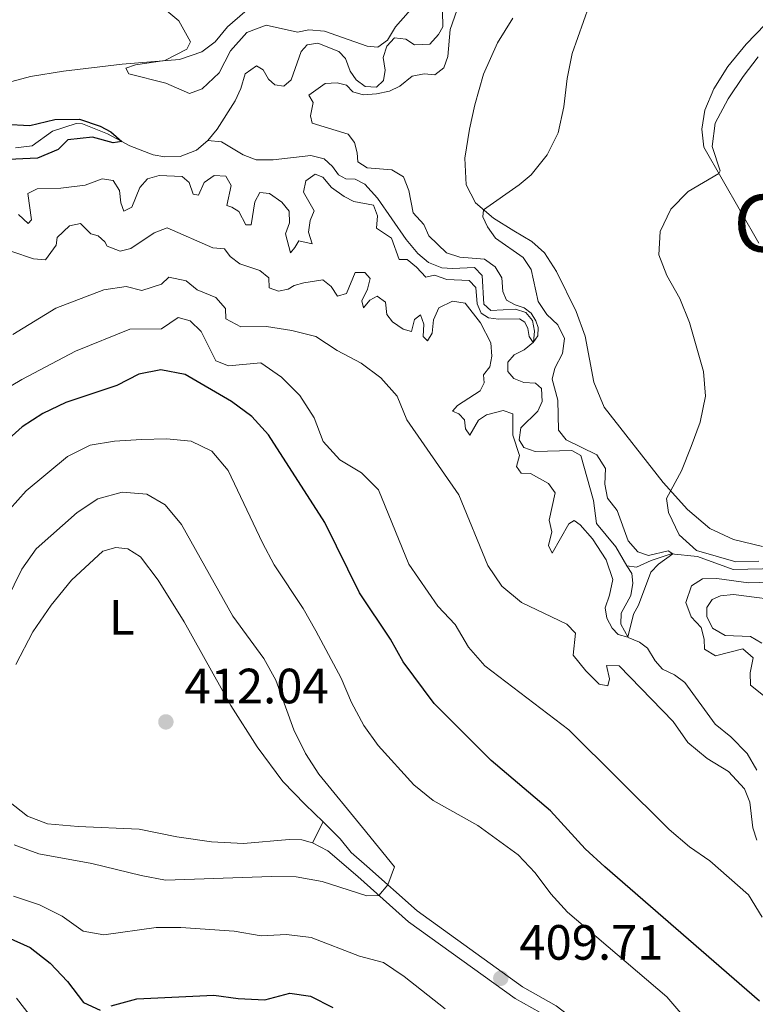
# Model space of a CAD drawing. Units: metres. Extents: x 629231 to 636230, y 4655593 to 4660358.
# Drawn here: x 631418 to 631567, y 4655707 to 4655906 of the extents above; entities that cross this region are included whole.
import ezdxf
from ezdxf.enums import TextEntityAlignment as Align

# ---------------------------------------------------------------- set-up
doc = ezdxf.new("R2010")
doc.units = ezdxf.units.M
doc.header["$MEASUREMENT"] = 0
doc.linetypes.add('DGN Style 3', pattern=[118.40234, 84.5731, -33.82924])
for name, color, linetype, lineweight in [('Entidades rústicas y varios', 7, 'Continuous', 0), ('Hidrografía', 7, 'Continuous', 0), ('Relieve y altimetría', 7, 'Continuous', 0), ('Textos de rotulación', 7, 'Continuous', 0), ('Viales y ferrocarril', 7, 'Continuous', 0)]:
    doc.layers.add(name, color=color, linetype=linetype, lineweight=lineweight)
doc.styles.add('Style-arial', font='arial.shx', dxfattribs={"bigfont": 'arialbig.shx'})
doc.styles.add('Style-arialn', font='arialn.shx', dxfattribs={"bigfont": 'arialnbig.shx'})
doc.styles.add('Style-times', font='times.shx', dxfattribs={"bigfont": 'timesbig.shx'})
doc.styles.add('Style-timesi', font='timesi.shx', dxfattribs={"bigfont": 'timesibig.shx'})

# ---------------------------------------------------------------- blocks, each defined once
blk = doc.blocks.new('5PATER')
at = {"layer": 'Relieve y altimetría', "linetype": 'Continuous', "lineweight": 0}
h = blk.add_hatch(color=250, dxfattribs=at)
edge = h.paths.add_edge_path()
edge.add_ellipse((0, 0), major_axis=(-1.095731441799902, -1.110710699311855), ratio=0.9994222409660318, start_angle=0, end_angle=360)

msp = doc.modelspace()

# ---------------------------------------------------------------- linework, layer by layer
at = {"layer": 'Entidades rústicas y varios', "color": 92, "linetype": 'Continuous', "lineweight": 0, "extrusion": (0.00862493578781787, 0.0169289437323681, 0.9998194943822422), "elevation": 84674.3555448215, "flags": 128}
msp.add_lwpolyline([(1550846.541435003, -4434232.75503435), (1550846.541435, -4434228.018052191)], dxfattribs=at)
at = {"layer": 'Entidades rústicas y varios', "color": 92, "linetype": 'Continuous', "lineweight": 0}
for points in [[(631463.3999999985, 4655907.330000002, 381.63), (631459.8999999985, 4655904.300000001, 380.92), (631457.3599999994, 4655901.25, 380.34), (631454.6999999993, 4655899.219999999, 380.13), (631450.1600000001, 4655897.690000001, 380.15), (631438.5599999987, 4655896.760000002, 379.6), (631426.75, 4655895.32, 379.36), (631420.0399999991, 4655894.23, 378.73)], [(631568.0199999996, 4655799.27, 393.16), (631562.1999999993, 4655800.66, 392.66), (631557.379999999, 4655802.940000001, 392.03), (631552.879999999, 4655806.73, 391.02), (631547.9299999997, 4655812.199999999, 389.57), (631536.0300000012, 4655827.460000001, 387.62), (631533.9400000013, 4655832.469999999, 387.3), (631532.2100000009, 4655841.75, 387.62), (631530.3500000015, 4655846.77, 387.7), (631526.379999999, 4655854.84, 387.94), (631523.9600000009, 4655858.629999999, 387.33), (631521.4200000018, 4655860.940000001, 386.54), (631517.7399999984, 4655863.080000002, 385.8), (631513.6700000018, 4655865.66, 385.41), (631510, 4655868.699999999, 384.67), (631508.1499999985, 4655872.399999999, 384.27), (631507.8599999994, 4655877.73, 383.93), (631508.8200000003, 4655883.629999999, 383.37), (631509.879999999, 4655888.539999999, 383.32), (631511.6499999985, 4655894.739999998, 383.45), (631514.4400000013, 4655901.07, 383.48), (631517.6000000015, 4655906.059999999, 383.56)], [(631568.5899999999, 4655904.75, 388.41), (631564.7699999996, 4655900.809999999, 388.47), (631561.0599999987, 4655896.289999999, 388.33), (631558.1999999993, 4655891.77, 388.49), (631556.3900000006, 4655887.48, 388.68), (631555.7800000012, 4655883.620000001, 388.81), (631556.1700000018, 4655880.010000002, 389.15), (631567.3000000007, 4655860.609999999, 392.24)], [(631420.0399999991, 4655894.23, 378.73), (631406.1099999994, 4655890.559999999, 377.67), (631400.6700000018, 4655889.899999999, 376.99), (631395.2800000012, 4655889.440000001, 376.67), (631391.4600000009, 4655888.670000002, 376.41), (631386.8599999994, 4655886.960000001, 375.98), (631380.5500000007, 4655883.350000001, 375.8), (631362.1999999993, 4655870.489999998, 374.9), (631357.5700000003, 4655866.539999999, 374.56), (631354.2199999988, 4655863.16, 373.95)], [(631417.120000001, 4655775.449999999, 411.78), (631420.5500000007, 4655782.039999999, 411.97), (631424.25, 4655787.420000002, 412.02), (631428.370000001, 4655792.440000001, 412.13), (631434.6900000013, 4655798.300000001, 412.23), (631437.2899999991, 4655799.07, 412.31), (631439.7100000009, 4655798.77, 412.36), (631442.2800000012, 4655797.16, 412.34), (631445.8999999985, 4655792.440000001, 412.18), (631451.120000001, 4655784.07, 412.29), (631460.5599999987, 4655767.120000001, 412.31), (631465.870000001, 4655758.789999999, 411.89), (631471.0399999991, 4655751.780000001, 411.52), (631475.5599999987, 4655747.109999999, 411.39), (631479.25, 4655743.620000001, 411.14)], [(631567.870000001, 4655779.75, 390.89), (631565.5899999999, 4655781.080000002, 390.62), (631560.4600000009, 4655781.289999999, 390.47), (631557.9299999997, 4655782.739999998, 390.36), (631556.7800000012, 4655785.149999999, 390.28), (631556.7800000012, 4655786.93, 390.2), (631557.8500000015, 4655788.580000002, 390.23), (631559.5199999996, 4655789.330000002, 390.33), (631562.1499999985, 4655789.539999999, 390.54), (631573.6900000013, 4655788.059999999, 391.34)], [(631477.1000000015, 4655739.399999999, 411.23), (631474.9200000018, 4655739.98, 411.31), (631472.379999999, 4655740.030000001, 411.41), (631463.1099999994, 4655739.23, 411.63), (631456.6499999985, 4655739.57, 411.68), (631449.629999999, 4655740.609999999, 411.92), (631442.0500000007, 4655742.109999999, 411.78), (631429.6700000018, 4655742.690000001, 411.52), (631423.5, 4655743.239999998, 411.55), (631419.4600000009, 4655744.77, 411.57), (631415.629999999, 4655747.789999999, 411.52)]]:
    msp.add_polyline3d(points, dxfattribs=at)
at = {"layer": 'Hidrografía', "color": 142, "linetype": 'DGN Style 3', "lineweight": 13}
for points in [[(631455.9299999997, 4655881.300000001, 375.67), (631457.8200000003, 4655883.649999999, 375.67), (631461.4299999997, 4655889.359999999, 375.8), (631462.5500000007, 4655891.830000002, 375.96), (631463.4499999993, 4655894.780000001, 375.99), (631465.7699999996, 4655896.399999999, 376.01), (631467.0700000003, 4655895.580000002, 376.12), (631468.1600000001, 4655893.75, 376.09), (631469.4400000013, 4655892.600000001, 376.09), (631471.2699999996, 4655892.34, 376.17), (631472.7600000016, 4655893.609999999, 376.22), (631474.7600000016, 4655899.330000002, 376.41), (631476, 4655900.649999999, 376.49), (631478.129999999, 4655900.969999999, 376.54), (631482.379999999, 4655899.32, 376.78), (631483.75, 4655897.91, 376.8), (631484.7100000009, 4655895.350000001, 376.86), (631485.8999999985, 4655893.57, 376.88), (631487.7199999988, 4655892.25, 376.94), (631489.9800000004, 4655892.109999999, 377.09), (631491.4499999993, 4655893.48, 377.12), (631491.7300000004, 4655895.57, 377.25), (631491.370000001, 4655898.09, 377.25), (631492.0700000003, 4655900.379999999, 377.25), (631493.6600000001, 4655902.050000001, 377.36), (631495.9200000018, 4655901.809999999, 377.49), (631497.6600000001, 4655900.649999999, 377.52), (631500.7600000016, 4655900.82, 377.57), (631502.5700000003, 4655902.73, 377.62), (631503.4100000001, 4655904.330000002, 377.67), (631503.370000001, 4655907.469999999, 377.78)], [(631417.0199999996, 4655879.859999999, 374.51), (631420.4299999997, 4655880.280000001, 374.54), (631424.4899999984, 4655883.239999998, 374.75), (631429.2899999991, 4655884.760000002, 374.77), (631430.5500000007, 4655884.670000002, 374.8), (631435.6099999994, 4655882.699999999, 374.88), (631440.1099999994, 4655880.27, 375.06), (631444.8599999994, 4655878.420000002, 375.22), (631447.1999999993, 4655878.010000002, 375.22), (631450.2899999991, 4655878.120000001, 375.33), (631453.5899999999, 4655879.359999999, 375.54), (631455.9299999997, 4655881.300000001, 375.67)], [(631455.9299999997, 4655881.300000001, 375.67), (631458.6799999997, 4655881.09, 375.75), (631463.0199999996, 4655878.420000002, 376.12), (631465.6499999985, 4655877.440000001, 376.17), (631469.1499999985, 4655877.399999999, 376.25), (631476.7300000004, 4655878.309999999, 376.57), (631479.4400000013, 4655877.600000001, 376.67), (631481.0799999982, 4655876.100000001, 376.78), (631482.3299999982, 4655874.420000002, 376.83), (631483.8200000003, 4655873.580000002, 376.88), (631485.6799999997, 4655873.48, 376.91), (631487.6799999997, 4655872.469999999, 376.94), (631490.2399999984, 4655869.699999999, 377.17), (631495.9800000004, 4655861.330000002, 377.62), (631498.3500000015, 4655858.52, 377.96), (631500.5, 4655856.66, 378.02), (631503.1999999993, 4655855.620000001, 378.12), (631505.3900000006, 4655855.440000001, 378.25), (631509.8299999982, 4655855.68, 378.62), (631511.3399999999, 4655854.02, 378.97), (631511.7199999988, 4655848.23, 379.2), (631513.1499999985, 4655846.989999998, 379.31), (631518.0799999982, 4655847.25, 379.55), (631520.1700000018, 4655846.539999999, 379.71), (631521.5399999991, 4655844.969999999, 379.84), (631521.9600000009, 4655842.809999999, 379.94), (631521.7199999988, 4655840.550000001, 380), (631519.8900000006, 4655839.030000001, 380.13), (631517.8299999982, 4655838, 380.23), (631516.5599999987, 4655836.539999999, 380.29), (631516.5300000012, 4655834.66, 380.44), (631517.8000000007, 4655833.210000001, 380.5), (631519.8200000003, 4655832.43, 380.58), (631522.1400000006, 4655832.260000002, 380.76), (631523.3900000006, 4655831.170000002, 380.92), (631523.5300000012, 4655828.600000001, 381.18), (631522.6099999994, 4655826.640000001, 381.29), (631519.1999999993, 4655823.25, 381.5), (631518.870000001, 4655820.850000001, 381.6), (631519.7800000012, 4655819.280000001, 381.76), (631522.1000000015, 4655818.449999999, 381.92), (631529.5199999996, 4655818.66, 382.4), (631531.2899999991, 4655817.670000002, 382.55), (631533.870000001, 4655808.559999999, 383.03), (631534.4899999984, 4655803.91, 383.27), (631538.379999999, 4655799.170000002, 383.64), (631540.6000000015, 4655795.390000001, 383.95)], [(631540.6000000015, 4655795.390000001, 383.95), (631542.6000000015, 4655795.07, 384.08), (631545.5, 4655796.420000002, 384.29), (631549.5500000007, 4655797.800000001, 384.98), (631554.8999999985, 4655797.23, 385.24), (631562.1000000015, 4655794.649999999, 386.17), (631571.3099999987, 4655794.830000002, 386.85), (631575.0899999999, 4655794.469999999, 386.98), (631585.9400000013, 4655791.07, 387.91), (631588.8299999982, 4655790.98, 388.26)], [(631540.6000000015, 4655795.390000001, 383.95), (631541.6099999994, 4655793.800000001, 384.03), (631541.8200000003, 4655791.859999999, 384.16), (631541.3900000006, 4655789.359999999, 384.32), (631539.4400000013, 4655785.82, 384.64), (631539.370000001, 4655783.539999999, 384.8), (631540.870000001, 4655780.850000001, 385.01), (631543.1600000001, 4655779.949999999, 385.27), (631544.7800000012, 4655778.719999999, 385.43), (631546.3099999987, 4655776.190000001, 385.56), (631547.7899999991, 4655774.460000001, 385.61), (631550.2600000016, 4655773.309999999, 385.69), (631552.3599999994, 4655771.77, 385.82), (631558.4699999988, 4655763.350000001, 386.46), (631561.6400000006, 4655760.82, 386.75), (631564.9299999997, 4655757.43, 387.17), (631566.870000001, 4655754.07, 387.67)]]:
    msp.add_polyline3d(points, dxfattribs=at)
at = {"layer": 'Relieve y altimetría', "color": 36, "linetype": 'Continuous', "lineweight": 0, "flags": 128}
for points, elevation in [([(631446.0199999996, 4655908.879999999), (631450.0599999987, 4655905.510000002), (631452.4100000001, 4655901.260000002), (631451.6799999997, 4655899.780000001), (631447.2199999988, 4655897.489999998), (631441.2899999991, 4655896.59), (631439.3399999999, 4655895.93), (631439.9299999997, 4655894.800000001), (631447.3999999985, 4655892.940000001), (631452.1700000018, 4655890.850000001), (631454.7800000012, 4655891.780000001), (631458.1999999993, 4655894.98), (631460.4899999984, 4655899.43), (631463.7899999991, 4655903.18), (631467.6900000013, 4655904.609999999), (631474.0500000007, 4655903.219999999), (631476.3200000003, 4655903.710000001), (631479.5, 4655903.440000001), (631488.120000001, 4655900.399999999), (631490.25, 4655900.190000001), (631492.2300000004, 4655901.600000001), (631493.8299999982, 4655904.300000001), (631500.5399999991, 4655911.899999999)], 380), ([(631532.9899999984, 4655908.629999999), (631529.5599999987, 4655898.899999999), (631528.5500000007, 4655893.859999999), (631527.8900000006, 4655888.140000001), (631526.7199999988, 4655882.899999999)], 385), ([(631506.2199999988, 4655907.609999999), (631504.8999999985, 4655903.789999999), (631504.4499999993, 4655898.32), (631503.6000000015, 4655896.010000002), (631501.8099999987, 4655894.609999999), (631499.6499999985, 4655894.809999999), (631497.1999999993, 4655894.330000002), (631494.75, 4655892.330000002), (631492.6600000001, 4655891.289999999), (631490.0199999996, 4655890.75), (631487.3399999999, 4655890.57), (631485.2199999988, 4655891.140000001), (631483.9299999997, 4655892.5), (631482.0599999987, 4655893), (631479.6600000001, 4655892.870000001), (631476.3599999994, 4655890.48), (631477.1999999993, 4655889.02), (631476.6400000006, 4655886.32), (631477.0100000016, 4655884.830000002), (631484.2899999991, 4655882.640000001), (631485.5700000003, 4655880.940000001), (631486.129999999, 4655878.809999999), (631486.2600000016, 4655876.989999998), (631488.1000000015, 4655875.77), (631493.0799999982, 4655875.390000001), (631495.4600000009, 4655874.010000002), (631496.5300000012, 4655871.210000001), (631497.3900000006, 4655866.739999998), (631499.5799999982, 4655864.330000002), (631500.6000000015, 4655862.09), (631504.1799999997, 4655858.600000001), (631506.8599999994, 4655857.73), (631511.8500000015, 4655857.350000001), (631513.9899999984, 4655855.789999999), (631515.3599999994, 4655853.539999999), (631515.5599999987, 4655850.830000002), (631516.2899999991, 4655849.050000001), (631518.0100000016, 4655848.09), (631519.8599999994, 4655847.5), (631521.2899999991, 4655846.399999999), (631522.1900000013, 4655844.870000001), (631522.6600000001, 4655843.52), (631522.620000001, 4655841.879999999), (631521.6700000018, 4655840.510000002), (631520.8599999994, 4655841.68), (631520.6099999994, 4655843.300000001), (631519.9899999984, 4655844.609999999), (631518.8900000006, 4655845.289999999), (631514.6700000018, 4655845.199999999), (631512.620000001, 4655845.510000002), (631511.1700000018, 4655846.460000001), (631510.3599999994, 4655848.289999999), (631510.0700000003, 4655851.600000001), (631508.7199999988, 4655853.030000001), (631504.25, 4655853.239999998), (631501.7199999988, 4655854.100000001), (631500, 4655853.690000001), (631498.1099999994, 4655855.75), (631496.1799999997, 4655857.260000002), (631494.620000001, 4655857.280000001), (631493.0399999991, 4655861.580000002), (631490.0199999996, 4655863.609999999), (631490.2300000004, 4655866.07), (631489.3999999985, 4655868.25), (631485.4499999993, 4655869.010000002), (631483.4400000013, 4655870.030000001), (631480.9400000013, 4655871.850000001), (631479.1600000001, 4655873.890000001), (631477.620000001, 4655874.52), (631475.7100000009, 4655873.149999999), (631475.2800000012, 4655870.859999999), (631477.3900000006, 4655867.140000001), (631476.629999999, 4655865.140000001), (631476.25, 4655862.800000001), (631476.9899999984, 4655860.460000001), (631474.2899999991, 4655861.059999999), (631473.5199999996, 4655859.690000001), (631472.620000001, 4655858.640000001), (631471.620000001, 4655862.440000001), (631472.4299999997, 4655864.699999999), (631472.379999999, 4655867.050000001), (631470.8500000015, 4655868.870000001), (631468.3999999985, 4655870.640000001), (631466.4400000013, 4655870.800000001), (631465.3999999985, 4655868.940000001), (631464.6799999997, 4655864.25), (631463.5700000003, 4655864.27), (631462.1600000001, 4655866.969999999), (631460.7399999984, 4655867.84), (631459.7699999996, 4655868.16), (631460.6600000001, 4655872.199999999), (631459.5799999982, 4655874.09), (631457.1900000013, 4655874.23), (631455.1799999997, 4655872.870000001)], 380), ([(631567.1400000006, 4655898.260000002), (631564.129999999, 4655894.260000002), (631561.0799999982, 4655889.739999998), (631558.4699999988, 4655884.84), (631557.879999999, 4655880.109999999), (631559.5100000016, 4655875.219999999), (631559.2300000004, 4655874.670000002), (631552.9899999984, 4655871.02), (631549.4899999984, 4655867.43), (631547.3299999982, 4655862.920000002), (631547.0799999982, 4655858.210000001), (631548.7100000009, 4655854.02), (631551.3200000003, 4655849.41), (631553.25, 4655844.539999999), (631556.1400000006, 4655834.609999999), (631556.4899999984, 4655829.620000001), (631555.4400000013, 4655824.379999999), (631553.6400000006, 4655819.469999999), (631551.6400000006, 4655814.559999999), (631548.6000000015, 4655808.989999998), (631549.0500000007, 4655806.109999999), (631551.2199999988, 4655801.609999999), (631554.6999999993, 4655798.489999998), (631562.6700000018, 4655796.199999999), (631567.3099999987, 4655796.300000001)], 390), ([(631526.7199999988, 4655882.899999999), (631524.4899999984, 4655878.420000002), (631521.2600000016, 4655874.420000002), (631518.8399999999, 4655872.350000001), (631511.6499999985, 4655867.330000002), (631511.4699999988, 4655865.920000002), (631512.4499999993, 4655863.859999999), (631514.0500000007, 4655861.600000001), (631519.6799999997, 4655857.68), (631521.2699999996, 4655855.280000001), (631522.6799999997, 4655848.780000001), (631524.4400000013, 4655846.129999999), (631526.6900000013, 4655844.09), (631528, 4655841.280000001), (631527.5899999999, 4655838.280000001), (631526.0300000012, 4655835.309999999), (631525.5199999996, 4655833.09), (631526.6799999997, 4655828.82), (631526.7899999991, 4655822.809999999), (631528.3500000015, 4655820.859999999), (631534.5399999991, 4655817.789999999), (631536.3299999982, 4655815.039999999), (631536.1400000006, 4655811.859999999), (631536.6900000013, 4655809.030000001), (631538.6700000018, 4655806.530000001), (631540.9100000001, 4655800.390000001), (631542.8299999982, 4655798.219999999), (631544.9600000009, 4655797.440000001), (631548.9499999993, 4655798.370000001), (631549.9299999997, 4655797.760000002), (631547.0100000016, 4655795.719999999), (631545.4600000009, 4655794.109999999), (631542.9499999993, 4655787.390000001), (631541.9400000013, 4655785.57), (631540.8200000003, 4655780.940000001), (631538.8599999994, 4655781.489999998), (631537.629999999, 4655782.77), (631536.5399999991, 4655784.75), (631536.2100000009, 4655786.870000001), (631537.129999999, 4655789.449999999), (631537.7699999996, 4655792.629999999), (631536.4200000018, 4655796.600000001), (631533.6799999997, 4655800.809999999), (631531.1700000018, 4655803.68), (631529.9699999988, 4655804.489999998), (631528.870000001, 4655803.82), (631525.5500000007, 4655797.899999999), (631524.8000000007, 4655799.449999999), (631525.4699999988, 4655802.260000002), (631524.8900000006, 4655804.580000002), (631526.1000000015, 4655810.09), (631524.8000000007, 4655812.02), (631521.129999999, 4655813.989999998), (631519.2399999984, 4655814.120000001), (631518.3000000007, 4655815.469999999), (631518.8900000006, 4655817.640000001), (631517.5799999982, 4655821.77), (631517.5899999999, 4655826.050000001), (631515.620000001, 4655826.73), (631512.2399999984, 4655825.859999999), (631510.6000000015, 4655824.77), (631508.8999999985, 4655821.739999998), (631508.0300000012, 4655823.02), (631507.8000000007, 4655824.850000001), (631506.620000001, 4655826.059999999), (631505.379999999, 4655826.620000001), (631506.370000001, 4655827.789999999), (631510.9400000013, 4655830.73), (631511.7800000012, 4655832.34), (631511.629999999, 4655833.969999999), (631512.8900000006, 4655835.57), (631513.3500000015, 4655837.760000002), (631513.1000000015, 4655840.440000001), (631511.0300000012, 4655844.5), (631507.9100000001, 4655848.449999999), (631505.3500000015, 4655848.84), (631502.620000001, 4655847.530000001), (631501.5100000016, 4655845.109999999), (631501.2699999996, 4655842.379999999), (631500.3000000007, 4655840.82), (631499.4299999997, 4655841.699999999), (631499.5599999987, 4655844.190000001), (631498.9299999997, 4655846.080000002), (631497.7100000009, 4655845.120000001), (631497.0500000007, 4655842.699999999), (631495.3900000006, 4655843.170000002), (631493.2699999996, 4655844.66), (631492.0799999982, 4655846.129999999), (631491.8099999987, 4655848.68), (631490.1099999994, 4655849.879999999), (631488.6700000018, 4655849.059999999), (631487.379999999, 4655847.510000002), (631487.0700000003, 4655848.890000001), (631488.1600000001, 4655851.25), (631488.6999999993, 4655853.420000002), (631487.6799999997, 4655854.66), (631485.6700000018, 4655854.68), (631483.9200000018, 4655850.41), (631482.1000000015, 4655849.890000001), (631480.8099999987, 4655851.830000002), (631479.1499999985, 4655853.140000001)], 385), ([(631455.1799999997, 4655872.870000001), (631454.0500000007, 4655870.300000001), (631452.9600000009, 4655870.48), (631452.1400000006, 4655872.809999999), (631450.75, 4655874.080000002), (631446.0899999999, 4655874.280000001), (631443.6999999993, 4655873.59), (631442.1900000013, 4655871.82), (631440.5300000012, 4655867.82), (631438.9600000009, 4655867.050000001), (631438.3200000003, 4655868.699999999), (631438.0199999996, 4655871.219999999), (631436.8000000007, 4655873.27), (631434.5399999991, 4655873.59), (631431.120000001, 4655872.300000001), (631426.1600000001, 4655871.66), (631421.3900000006, 4655871.550000001), (631419.5399999991, 4655870.609999999), (631420.25, 4655865.289999999), (631419.5799999982, 4655864.539999999), (631417.629999999, 4655866.379999999)], 380), ([(631479.1499999985, 4655853.140000001), (631475.3000000007, 4655852.530000001), (631473.3500000015, 4655852), (631472.120000001, 4655851.27), (631470.2100000009, 4655850.899999999), (631468.3299999982, 4655851.57), (631468.2199999988, 4655853.59), (631466.4499999993, 4655855.030000001), (631462.3599999994, 4655856.390000001), (631460.4299999997, 4655857.899999999), (631459.3099999987, 4655859.420000002), (631456.9200000018, 4655859.629999999), (631447.6999999993, 4655863.649999999), (631445.0300000012, 4655862.66), (631440.3399999999, 4655859.52), (631438.1600000001, 4655858.949999999), (631435.5399999991, 4655860), (631435.0700000003, 4655860.82), (631433.7300000004, 4655862.09), (631432.2300000004, 4655862.460000001), (631430.1400000006, 4655864.530000001), (631427.9400000013, 4655864.07), (631425.4800000004, 4655861.75), (631425.25, 4655860.170000002), (631423.0599999987, 4655857.23), (631420.6499999985, 4655857.390000001), (631416.2899999991, 4655858.920000002)], 385), ([(631566.8900000006, 4655739.890000001), (631566.0700000003, 4655742.379999999), (631565.4899999984, 4655747.57), (631564.3900000006, 4655750.289999999), (631561.1600000001, 4655753.809999999), (631556.879999999, 4655756.390000001), (631552.9200000018, 4655759.670000002), (631549.9699999988, 4655763.920000002), (631539.0500000007, 4655775.16), (631536.5300000012, 4655775.23), (631537.0799999982, 4655772.510000002), (631536.7899999991, 4655771.100000001), (631535.0199999996, 4655771.420000002), (631532.3099999987, 4655774.149999999), (631529.7600000016, 4655777.32), (631530.2600000016, 4655781.73), (631528.4899999984, 4655783.59), (631519.3000000007, 4655787.920000002), (631515.3500000015, 4655791.219999999), (631512.5300000012, 4655795.420000002), (631506.6700000018, 4655809.68), (631496.1499999985, 4655824.850000001), (631494.1999999993, 4655829.68), (631490.8999999985, 4655833.359999999), (631486.8900000006, 4655836.330000002), (631482.0700000003, 4655838.890000001), (631477.7100000009, 4655841.719999999), (631472.8599999994, 4655842.920000002), (631467.75, 4655843.710000001), (631462.5799999982, 4655843.640000001), (631459.5300000012, 4655845.300000001), (631459.4699999988, 4655847.379999999), (631457.5500000007, 4655849.600000001), (631453.7199999988, 4655851.129999999), (631451.5599999987, 4655852.940000001), (631448.0300000012, 4655853.699999999), (631446.5199999996, 4655852.300000001), (631442.5500000007, 4655851), (631439.3900000006, 4655851.830000002), (631434.9100000001, 4655851.16), (631425.2100000009, 4655847.43), (631416.5100000016, 4655842.09)], 390), ([(631486.9899999984, 4655814.149999999), (631482.5899999999, 4655816.760000002), (631479.25, 4655820.48), (631477.3999999985, 4655825.27), (631474.5399999991, 4655829.82), (631470.8200000003, 4655833.52), (631466.629999999, 4655836.359999999), (631460.1000000015, 4655835.789999999), (631457.5100000016, 4655836.780000001), (631454.5500000007, 4655842.75), (631452.3399999999, 4655844.899999999), (631449.8999999985, 4655845.530000001), (631446.5100000016, 4655843.289999999), (631440.1499999985, 4655843.199999999), (631429.1400000006, 4655838.719999999), (631418.3099999987, 4655833.050000001), (631413.9899999984, 4655830.440000001)], 395), ([(631437.0399999991, 4655820.550000001), (631432.1000000015, 4655819.780000001), (631427.5599999987, 4655817.469999999), (631419.1600000001, 4655810.489999998), (631415.8399999999, 4655806.75)], 405), ([(631555.6099999994, 4655700.140000001), (631548.6900000013, 4655708.27), (631528.629999999, 4655725.370000001), (631525.2399999984, 4655729.059999999), (631522.0899999999, 4655733.280000001), (631518.6400000006, 4655736.93), (631510.4699999988, 4655742.899999999), (631501.4499999993, 4655747.920000002), (631497.5599999987, 4655751.07), (631490.3299999982, 4655759.02), (631487.4400000013, 4655763.100000001), (631484.9699999988, 4655767.77), (631482.8500000015, 4655772.690000001), (631477.7600000016, 4655782.210000001), (631475.1900000013, 4655786.719999999), (631469.3099999987, 4655795.59), (631466.9400000013, 4655799.989999998), (631460.0300000012, 4655814.629999999), (631456.75, 4655818.52), (631452.5500000007, 4655820.580000002), (631447.5599999987, 4655821.02), (631442.5100000016, 4655820.870000001), (631437.0399999991, 4655820.550000001)], 405), ([(631567.9800000004, 4655724.359999999), (631565.1900000013, 4655728.879999999), (631557.3999999985, 4655735.719999999), (631553.3099999987, 4655738.59), (631549.1499999985, 4655742.080000002), (631528.870000001, 4655762.23), (631511.9200000018, 4655775.149999999), (631508.629999999, 4655778.920000002), (631505.8900000006, 4655783.48), (631502.379999999, 4655787.199999999), (631496.5500000007, 4655795.690000001), (631490.4200000018, 4655810.739999998), (631486.9899999984, 4655814.149999999)], 395), ([(631413.5199999996, 4655785.080000002), (631418.3099999987, 4655794.710000001), (631421.1999999993, 4655798.780000001), (631429.5100000016, 4655806.149999999), (631433.6900000013, 4655808.91), (631438.6099999994, 4655810.260000002), (631443.6000000015, 4655809.859999999), (631447.3099999987, 4655807.68), (631450.5700000003, 4655803.710000001), (631460.9499999993, 4655785.199999999), (631467.2399999984, 4655776.649999999), (631469.6600000001, 4655772.27), (631473.3099999987, 4655762.190000001), (631475.6600000001, 4655757.449999999), (631478.370000001, 4655753.25), (631487.1600000001, 4655742.5)], 410), ([(631571.9899999984, 4655792.120000001), (631565.2100000009, 4655791.93), (631558.7899999991, 4655792.800000001), (631555.9200000018, 4655792.75), (631553.6700000018, 4655791.330000002), (631552.5599999987, 4655787.940000001), (631553.5899999999, 4655785.059999999), (631555.6700000018, 4655782.879999999), (631556.2199999988, 4655780.559999999), (631556.3299999982, 4655778.510000002), (631558.5700000003, 4655777.149999999), (631564.0899999999, 4655778.59), (631566.120000001, 4655776.739999998), (631565.5199999996, 4655773.719999999), (631565.6000000015, 4655771.25), (631569.9400000013, 4655767.809999999)], 390), ([(631487.1600000001, 4655742.5), (631493.6700000018, 4655734.530000001), (631492.3099999987, 4655730.870000001), (631490.5100000016, 4655728.739999998), (631488.0399999991, 4655728.629999999), (631479.0500000007, 4655731.550000001), (631473.75, 4655732.469999999), (631468.75, 4655732.59), (631447.370000001, 4655731.850000001), (631442.4499999993, 4655732.739999998), (631432.4699999988, 4655735.210000001), (631421.7699999996, 4655737.129999999), (631416.7800000012, 4655738.969999999)], 410), ([(631416.6000000015, 4655728.580000002), (631421.9100000001, 4655726.859999999), (631426.4499999993, 4655724.52), (631430.7300000004, 4655721.5), (631434.870000001, 4655720.800000001), (631445.4800000004, 4655722.280000001), (631450.4800000004, 4655722.27), (631461.1999999993, 4655721.550000001), (631466.6799999997, 4655720.59), (631471.8200000003, 4655720.82), (631476.7899999991, 4655720.260000002), (631486.5899999999, 4655716.449999999), (631491.4299999997, 4655715.199999999), (631495.5899999999, 4655712.359999999), (631503.9200000018, 4655705.800000001)], 405), ([(631417.25, 4655707.949999999), (631420.4899999984, 4655703.800000001)], 395)]:
    msp.add_lwpolyline(points, dxfattribs=dict(at, elevation=elevation))
at = {"layer": 'Relieve y altimetría', "color": 36, "linetype": 'Continuous', "lineweight": 30, "flags": 128}
for points, elevation in [([(631414.870000001, 4655884.649999999), (631419.9100000001, 4655884.350000001), (631424.9899999984, 4655885.600000001), (631429.9899999984, 4655885.649999999), (631434.120000001, 4655884.23), (631436.3200000003, 4655883.050000001), (631438.5399999991, 4655881.109999999), (631436.7899999991, 4655880.830000002), (631432.6099999994, 4655881.98), (631427.629999999, 4655881.469999999), (631425.6600000001, 4655879.48), (631421.4499999993, 4655877.77), (631414.1600000001, 4655877.399999999)], 375), ([(631567.4400000013, 4655707.379999999), (631536.1600000001, 4655734.489999998), (631532.2100000009, 4655738.129999999), (631525.1600000001, 4655745.830000002), (631513.1600000001, 4655756), (631501.6499999985, 4655767.52), (631495.3999999985, 4655775.93), (631492.8099999987, 4655780.510000002), (631486.5599999987, 4655789.890000001), (631479.5799999982, 4655804.120000001), (631468.1700000018, 4655821.850000001), (631464.7899999991, 4655825.530000001), (631460.6900000013, 4655828.559999999), (631451.3099999987, 4655834), (631446.3999999985, 4655834.969999999), (631441.9800000004, 4655834.100000001), (631437.5199999996, 4655831.82), (631427.1799999997, 4655828.379999999)], 400), ([(631427.1799999997, 4655828.379999999), (631422.5799999982, 4655826.140000001), (631418.370000001, 4655823.449999999), (631414.2899999991, 4655819.77)], 400), ([(631410.6000000015, 4655722.420000002), (631419.9800000004, 4655718.210000001), (631424.0599999987, 4655715.02), (631427.5399999991, 4655711.359999999), (631430.7800000012, 4655707.120000001), (631434.120000001, 4655705.530000001)], 400), ([(631436.3900000006, 4655706.449999999), (631441.5700000003, 4655707.82), (631457.0899999999, 4655708.59), (631462.0399999991, 4655707.91), (631467.4400000013, 4655707.670000002), (631472.4899999984, 4655709), (631476.6700000018, 4655708.359999999), (631481.1499999985, 4655706.109999999)], 400)]:
    msp.add_lwpolyline(points, dxfattribs=dict(at, elevation=elevation))
at = {"layer": 'Viales y ferrocarril', "color": 250, "linetype": 'Continuous', "lineweight": 0}
msp.add_polyline3d([(631552.2300000004, 4655677.710000001, 409.83), (631548.6400000006, 4655681.210000001, 409.82), (631546.7600000016, 4655684.440000001, 409.79), (631543.1600000001, 4655689.449999999, 409.71), (631536.2399999984, 4655697.260000002, 409.57), (631530.629999999, 4655703.129999999, 409.67), (631526.3500000015, 4655706.440000001, 409.77), (631519.5199999996, 4655710.280000001, 409.7), (631498.2399999984, 4655725.600000001, 409.75), (631488.0700000003, 4655734.629999999, 410.18), (631484.879999999, 4655737.390000001, 410.53), (631482.6400000006, 4655740.210000001, 410.93), (631479.25, 4655743.620000001, 411.14)], dxfattribs=at)
at = {"layer": 'Viales y ferrocarril', "color": 250, "linetype": 'DGN Style 3', "lineweight": 0}
msp.add_polyline3d([(631548.2699999996, 4655675.210000001, 409.78), (631546.9299999997, 4655678.600000001, 409.83), (631544.4200000018, 4655682.920000002, 409.79), (631540.9800000004, 4655687.710000001, 409.71), (631534.1900000013, 4655695.370000001, 409.57), (631528.7600000016, 4655701.050000001, 409.67), (631524.8099999987, 4655704.109999999, 409.77), (631518.0199999996, 4655707.93, 409.7), (631496.5, 4655723.43, 409.75), (631486.2300000004, 4655732.539999999, 410.18), (631480.1600000001, 4655737.789999999, 410.89), (631477.1000000015, 4655739.399999999, 411.23)], dxfattribs=at)

# ---------------------------------------------------------------- block references
at = {"layer": 'Relieve y altimetría', "color": 250, "linetype": 'Continuous', "lineweight": 0}
for p in [(631447.4299999997, 4655763.82, 412.04), (631515.129999999, 4655712, 409.71)]:
    msp.add_blockref('5PATER', p, dxfattribs=at)

# ---------------------------------------------------------------- texts
at = {"layer": 'Entidades rústicas y varios', "color": 92, "linetype": 'Continuous', "lineweight": 0, "style": 'Style-arialn'}
msp.add_text('L', height=7.000020000000001, dxfattribs=at).set_placement((631438.5231652148, 4655784.94001, 412.15), align=Align.MIDDLE_CENTER)
at = {"layer": 'Textos de rotulación', "color": 142, "linetype": 'Continuous', "lineweight": 0, "style": 'Style-timesi'}
msp.add_text('Barranco de las Cuevas de Valdelanegra', height=7.999740000000001, rotation=51.89882777663417, dxfattribs=at).set_placement((631339.8000000007, 4655897.370000001, 377.69))
at = {"layer": 'Textos de rotulación', "color": 250, "linetype": 'Continuous', "lineweight": 0, "style": 'Style-times'}
msp.add_text('Cortador', height=11.50002, dxfattribs=at).set_placement((631595.0138351917, 4655864.610009998, 402.98), align=Align.MIDDLE_CENTER)
at = {"layer": 'Textos de rotulación', "color": 250, "linetype": 'Continuous', "lineweight": 0, "style": 'Style-arial'}
for s, p in [('412.04', (631451.1799999997, 4655767.57, 412.04)), ('409.71', (631518.879999999, 4655715.75, 409.71))]:
    msp.add_text(s, height=7.000020000000001, dxfattribs=at).set_placement(p)

doc.saveas('drawing.dxf')
